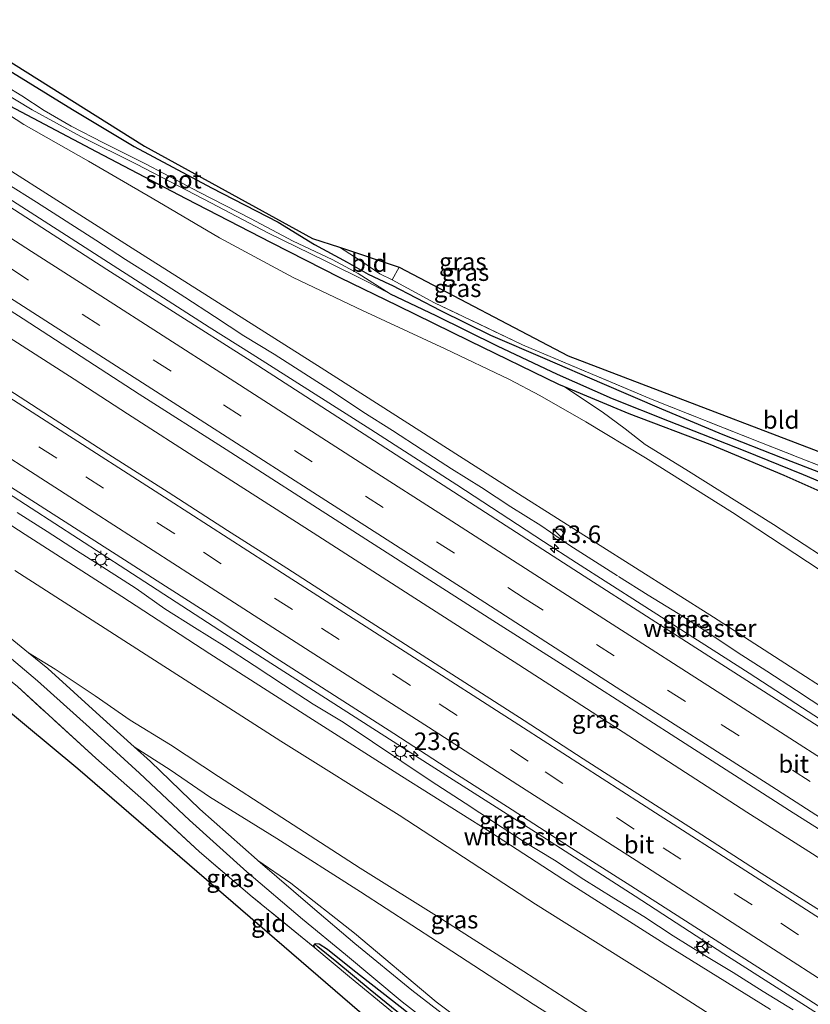
# Model space of a CAD drawing. Units: metres. Extents: x 196169 to 200010, y 314474 to 318753.
# Drawn here: x 197677 to 197789, y 317160 to 317300 of the extents above; entities that cross this region are included whole.
import ezdxf
from ezdxf.enums import TextEntityAlignment as Align

# ---------------------------------------------------------------- set-up
doc = ezdxf.new("R2010")
doc.units = ezdxf.units.M
doc.linetypes.add('IE-TERREINAFSCHEIDING', pattern=[10, 8, -2])
doc.linetypes.add('VW-3-9_STREEP', pattern=[12, 3, -9])
doc.layers.get('0').update_dxf_attribs({"lineweight": 25})
for name, color, linetype, lineweight in [('B-ME-AM-KILOMETR-S-B1', 7, 'Continuous', 18), ('B-ME-BV-GELEIDECONSTRUCTIE-GELEIDERAIL-L-B1', 213, 'BV-GELEIDERAIL', 18), ('B-ME-GR-BOMENSTRUIKEN-GV-B6', 93, 'Continuous', 18), ('B-ME-GW-KRUINLIJN-L-B1', 93, 'Continuous', 18), ('B-ME-GW-TEENLIJN-L-B1', 93, 'Continuous', 18), ('B-ME-IE-GRASLAND-GV-B6', 93, 'Continuous', 18), ('B-ME-IE-GRONDWERKLIJN-GROND_INGERICHT-GV-B6', 253, 'Continuous', 18), ('B-ME-IE-HULPGEOMETRIE-L-B1', 53, 'Continuous', 18), ('B-ME-IE-INRICHTINGSELEMENT-S-B1', 253, 'Continuous', 18), ('B-ME-IE-MEUBILAIR_WEGMEUBILAIR-LICHTMAST-S-B1', 8, 'Continuous', 18), ('B-ME-IE-TERREINAFSCHEIDING-RASTERHEKWERK-L-B1', 8, 'IE-TERREINAFSCHEIDING', 18), ('B-ME-OG-WATER-GV-B6', 153, 'Continuous', 18), ('B-ME-VH-VERH_SOORT-BITUMEN-GV-B6', 8, 'IE-TERREINAFSCHEIDING-NATUURLIJK-HOUTWAL', 18), ('B-ME-VH-VERH_SOORT-ONVERHARD-GV-B6', 8, 'Continuous', 18), ('B-ME-VW-MARKERING-39STREEP-015-L-B1', 255, 'VW-3-9_STREEP', 18), ('B-ME-VW-MARKERING-STREEP-015-L-B1', 7, 'Continuous', 18), ('B-ME-VW-MEUBILAIR_WEGMEUBILAIR-RONA-S-B1', 8, 'Continuous', 18)]:
    doc.layers.add(name, color=color, linetype=linetype, lineweight=lineweight)
for name, color, linetype in [('B-ME-GW-INSTEEKWATERGANG-L-B1', 10, 'Continuous'), ('B-ME-GW-WATERGANG-GREPPEL-L-B1', 10, 'Continuous'), ('B-ME-KG-KADASTRAAL-OPNAMEDTMGRENS-L-B1', 10, 'Continuous')]:
    doc.layers.add(name, color=color, linetype=linetype)
doc.styles.add('NLCS-ISO', font='NLCS-ISO.TTF')
doc.linetypes.add('BV-GELEIDERAIL', pattern='A,10,-3,[108,NLCS.SHX,S=1,R=0,X=0,Y=0],-3', length=16)
doc.linetypes.add('IE-TERREINAFSCHEIDING-NATUURLIJK-HOUTWAL', pattern='A,7,-1.5,[67,NLCS.SHX,S=0.75,R=45,X=0,Y=0],-1.5,7,-1.5,[70,NLCS.SHX,S=0.75,R=0,X=0,Y=0],-1.5', length=20)

# ---------------------------------------------------------------- blocks, each defined once
blk = doc.blocks.new('kast')
blk.add_line((-0.75, -0.75), (0.75, 0.75))
blk.add_lwpolyline([(-0.75, 0.75), (0.75, 0.75), (0.75, -0.75), (-0.75, -0.75)], close=True)
blk = doc.blocks.new('wegwijzer')
for q in [(-0.53, -0.53), (0, 0.75), (0.53, -0.53)]:
    blk.add_line((0, 0), q)
blk.add_circle((0, 0), 0.75)
blk = doc.blocks.new('dtb')
blk.add_circle((0, 0), 0.75)
blk = doc.blocks.new('hecto')
for p, q in [((0, 0.625), (-0.625, 0)), ((0, -0.625), (0, 0.625)), ((-0.625, 0), (0.625, 0)), ((0.625, 0), (0, -0.625))]:
    blk.add_line(p, q)
blk = doc.blocks.new('lantaarnpaal')
for p, q in [((-0.75, 0), (-1.25, 0)), ((-0.88, 0.88), (-0.53, 0.53)), ((0, 0.75), (0, 1.25)), ((0.53, 0.53), (0.88, 0.88)), ((0.75, 0), (1.25, 0)), ((-0.53, -0.53), (-0.88, -0.88)), ((0, -0.75), (0, -1.25)), ((0.53, -0.53), (0.88, -0.88))]:
    blk.add_line(p, q)
blk.add_circle((0, 0), 0.75)

msp = doc.modelspace()

# ---------------------------------------------------------------- linework, layer by layer
at = {"layer": 'B-ME-BV-GELEIDECONSTRUCTIE-GELEIDERAIL-L-B1'}
for points in [[(197667.3925, 317279.4473, 173.0815), (197684.1042, 317268.7185, 173.0564), (197699.1761, 317259.0478, 173.0118), (197703.6756, 317256.1678, 172.9809), (197709.7619, 317252.294, 172.9835), (197726.6045, 317241.6413, 172.8076), (197738.8373, 317233.7593, 172.7453), (197751.1364, 317225.7405, 172.7296), (197755.8093, 317222.7035, 172.7525), (197764.9802, 317216.8262, 172.7124), (197780.2858, 317207.0266, 172.6648), (197787.8813, 317202.1139, 172.6726), (197798.4555, 317195.2438, 172.6138), (197812.3904, 317186.2532, 172.6023), (197824.5599, 317178.4671, 172.4974), (197830.8106, 317174.4651, 172.4779), (197833.8687, 317172.4893, 172.4872), (197838.4622, 317169.546, 172.4528), (197848.9837, 317162.8018, 172.4558), (197852.0497, 317160.8583, 172.4571), (197865.8414, 317152.1342, 172.4175), (197873.6041, 317147.2557, 172.4144), (197876.6221, 317145.3643, 172.4233), (197886.406, 317139.368, 172.372)], [(197642.9341, 317275.3743, 173.2199), (197647.742, 317272.3257, 173.1831), (197653.9681, 317268.3692, 173.1579), (197666.0987, 317260.5773, 173.0734), (197675.2986, 317254.6623, 173.0242), (197684.4931, 317248.7472, 173.0345), (197692.0629, 317243.8651, 172.9817), (197702.7989, 317236.9574, 172.8815), (197718.4195, 317226.9328, 172.8073), (197732.2006, 317218.1105, 172.7423), (197747.6066, 317208.1943, 172.7493), (197763.2471, 317198.1517, 172.7261), (197779.9863, 317187.3088, 172.6236), (197789.288, 317181.3865, 172.5606), (197804.7146, 317171.5084, 172.5076), (197820.0774, 317161.6398, 172.4761), (197832.2864, 317153.7157, 172.4283)], [(197633.462, 317259.293, 173.091), (197645.595, 317251.53, 173.005), (197658.226, 317243.439, 172.948), (197675.053, 317232.638, 172.83), (197691.843, 317221.771, 172.741), (197705.18, 317213.085, 172.668), (197722.011, 317202.282, 172.587), (197734.664, 317194.224, 172.554), (197751.523, 317183.466, 172.508), (197764.146, 317175.361, 172.469), (197776.734, 317167.204, 172.377), (197792.621, 317157.045, 172.327), (197805.194, 317148.863, 172.285), (197813.614, 317143.468, 172.282), (197818.119, 317140.569, 172.295), (197826.255, 317135.391, 172.296), (197831.775, 317131.927, 172.316), (197845.271, 317123.363, 172.406), (197853.723, 317118.019, 172.424), (197855.336, 317116.991, 172.424)]]:
    msp.add_polyline3d(points, dxfattribs=at)
at = {"layer": 'B-ME-GR-BOMENSTRUIKEN-GV-B6'}
for points in [[(197892.415, 317155.365, 166.426), (197883.95, 317161.353, 166.52), (197871.664, 317169.399, 166.609), (197860.441, 317176.583, 166.678), (197848.243, 317184.512, 166.739), (197835.997, 317192.441, 166.804), (197826.097, 317198.622, 166.853), (197814.991, 317205.685, 166.93), (197803.178, 317213.048, 166.979), (197790.39, 317221.645, 167.004), (197777.92, 317229.819, 167.085), (197765.607, 317237.622, 167.374), (197757.147, 317242.714, 167.479), (197750.597, 317246.467, 167.74), (197746.298, 317248.697, 167.866), (197737.164, 317253.09, 168.354), (197725.43, 317258.501, 168.809), (197715.607, 317263.192, 169.033), (197705.153, 317268.838, 169.618), (197695.573, 317274.472, 170.004), (197686.567, 317279.722, 170.065), (197677.35, 317284.922, 170.187), (197669.864, 317289.774, 170.358)], [(197669.864, 317289.774, 170.358), (197677.35, 317284.922, 170.187), (197686.567, 317279.722, 170.065), (197695.573, 317274.472, 170.004), (197705.153, 317268.838, 169.618), (197715.607, 317263.192, 169.033), (197725.43, 317258.501, 168.809), (197737.164, 317253.09, 168.354), (197746.298, 317248.697, 167.866), (197750.597, 317246.467, 167.74), (197757.147, 317242.714, 167.479), (197765.607, 317237.622, 167.374), (197777.92, 317229.819, 167.085), (197790.39, 317221.645, 167.004), (197803.178, 317213.048, 166.979), (197814.991, 317205.685, 166.93), (197826.097, 317198.622, 166.853), (197835.997, 317192.441, 166.804), (197848.243, 317184.512, 166.739), (197860.441, 317176.583, 166.678), (197871.664, 317169.399, 166.609), (197883.95, 317161.353, 166.52), (197892.415, 317155.365, 166.426), (197896.882, 317151.947, 166.304)], [(197675.444, 317287.521, 170.248), (197687.681, 317281.06, 169.947), (197700.424, 317274.386, 169.529), (197712.541, 317268.119, 169.163), (197722.244, 317263.161, 168.789), (197730.459, 317259.19, 168.528), (197740.689, 317254.155, 168.191), (197753.29, 317248.01, 167.618), (197754.083, 317247.678, 167.583)], [(197877.85, 317149.147, 171.423), (197852.773, 317165.201, 171.395), (197827.748, 317181.075, 171.456), (197802.839, 317197.194, 171.545), (197775.226, 317214.973, 171.578), (197747.587, 317232.493, 171.7), (197719.554, 317250.396, 171.903), (197692.744, 317267.372, 172.046), (197663.865, 317285.731, 172.102)], [(197754.083, 317247.678, 167.583), (197759.457, 317244.114, 167.553), (197762.694, 317241.722, 167.532), (197765.563, 317239.505, 167.483), (197771.306, 317235.94, 167.292), (197783.749, 317228.129, 167.199), (197794.79, 317220.956, 167.052), (197807.305, 317213.173, 166.861), (197823.078, 317203.541, 166.817), (197834.878, 317195.062, 166.804), (197846.54, 317187.631, 166.674), (197857.493, 317180.914, 166.642), (197868.689, 317174.184, 166.658), (197878.958, 317167.555, 166.556), (197886.662, 317162.584, 166.418), (197892.053, 317159.262, 166.321)], [(197794.79, 317220.956, 167.052), (197783.749, 317228.129, 167.199), (197771.306, 317235.94, 167.292), (197765.563, 317239.505, 167.483), (197762.694, 317241.722, 167.532), (197759.457, 317244.114, 167.553), (197754.083, 317247.678, 167.583), (197763.265, 317243.832, 167.178), (197774.797, 317239.472, 166.601), (197785.285, 317235.108, 166.032), (197792.503, 317231.87, 165.589)], [(197667.256, 317233.394, 171.915), (197677.577, 317226.712, 171.92), (197691.259, 317217.933, 171.789), (197703.774, 317209.776, 171.712), (197718.353, 317200.466, 171.798), (197730.949, 317192.398, 171.781), (197743.599, 317184.456, 171.761), (197753.842, 317177.78, 171.655), (197768.386, 317168.545, 171.598), (197783.349, 317159.268, 171.615)], [(197783.42, 317153.047, 169.671), (197767.022, 317163.533, 169.793), (197749.971, 317174.237, 169.878), (197730.624, 317186.859, 169.846), (197713.854, 317197.383, 169.87), (197694.738, 317209.627, 170.078), (197676.08, 317221.605, 170.106)]]:
    msp.add_polyline3d(points, dxfattribs=at)
at = {"layer": 'B-ME-GW-INSTEEKWATERGANG-L-B1'}
for points in [[(197674.521, 317293.06, 170.659), (197684.278, 317287.062, 170.423), (197693.024, 317281.8, 169.915), (197704.024, 317275.912, 169.557), (197713.475, 317271.044, 169.317), (197718.635, 317267.882, 168.898), (197723.235, 317265.381, 168.577), (197726.255, 317263.693, 168.402), (197729.282, 317262.272, 168.502), (197729.598, 317262.124, 168.512), (197736.489, 317258.508, 168.256), (197743.589, 317255.015, 167.951), (197751.298, 317251.691, 167.67), (197759.407, 317248.193, 167.211), (197767.883, 317244.565, 166.845), (197776.556, 317240.912, 166.361), (197784.757, 317237.675, 165.833), (197793.696, 317234.239, 165.3)], [(197792.503, 317231.87, 165.589), (197785.285, 317235.108, 166.032), (197774.797, 317239.472, 166.601), (197763.265, 317243.832, 167.178), (197754.083, 317247.678, 167.583), (197753.29, 317248.01, 167.618), (197740.689, 317254.155, 168.191), (197730.459, 317259.19, 168.528), (197722.244, 317263.161, 168.789), (197712.541, 317268.119, 169.163), (197700.424, 317274.386, 169.529), (197687.681, 317281.06, 169.947), (197675.444, 317287.521, 170.248)], [(197718.652, 317168.057, 164.995), (197718.545, 317168.392, 164.983), (197718.664, 317168.582, 164.983), (197718.716, 317168.664, 164.983), (197719.261, 317168.601, 164.983), (197720.457, 317167.845, 164.893), (197724.072, 317164.981, 164.678), (197730.765, 317159.697, 164.369), (197737.916, 317154.057, 164.1), (197743.276, 317149.833, 163.946), (197747.584, 317146.125, 163.93), (197749.989, 317143.802, 163.82), (197750.264, 317143.537, 163.808), (197753.054, 317139.951, 163.552), (197758.287, 317133.106, 163.015), (197763.37, 317126.805, 162.645), (197768.229, 317120.976, 162.315), (197770.904, 317117.018, 161.998), (197771.872, 317115.332, 161.791), (197772.207, 317114.301, 161.6)]]:
    msp.add_polyline3d(points, dxfattribs=at)
at = {"layer": 'B-ME-GW-KRUINLIJN-L-B1'}
msp.add_line((197693.049, 317196.554, 166.78), (197698.137, 317193.325, 166.939), dxfattribs=at)
for points in [[(197754.083, 317247.678, 167.583), (197759.457, 317244.114, 167.553), (197762.694, 317241.722, 167.532), (197765.563, 317239.505, 167.483)], [(197892.053, 317159.262, 166.321), (197886.662, 317162.584, 166.418), (197878.958, 317167.555, 166.556), (197868.689, 317174.184, 166.658), (197857.493, 317180.914, 166.642), (197846.54, 317187.631, 166.674), (197834.878, 317195.062, 166.804), (197823.078, 317203.541, 166.817), (197807.305, 317213.173, 166.861), (197794.79, 317220.956, 167.052), (197783.749, 317228.129, 167.199), (197771.306, 317235.94, 167.292), (197765.563, 317239.505, 167.483)], [(197838.914, 317105.473, 166.638), (197835.828, 317105.815, 166.394), (197830.561, 317108.64, 166.178), (197824.604, 317112.075, 166.251), (197812.401, 317119.966, 166.341), (197801.411, 317127.038, 166.438), (197790.4, 317134.136, 166.56), (197779.447, 317141.115, 166.695), (197764.144, 317150.898, 166.691), (197749.675, 317160.047, 166.646), (197736.09, 317168.894, 166.735), (197725.132, 317175.984, 166.78), (197713.285, 317183.557, 166.886), (197703.717, 317189.48, 166.894), (197698.137, 317193.325, 166.939)]]:
    msp.add_polyline3d(points, dxfattribs=at)
at = {"layer": 'B-ME-GW-TEENLIJN-L-B1'}
for points in [[(197665.689, 317292.675, 170.391), (197669.864, 317289.774, 170.358), (197677.35, 317284.922, 170.187), (197686.567, 317279.722, 170.065), (197695.573, 317274.472, 170.004), (197705.153, 317268.838, 169.618), (197715.607, 317263.192, 169.033), (197725.43, 317258.501, 168.809), (197737.164, 317253.09, 168.354), (197746.298, 317248.697, 167.866), (197750.597, 317246.467, 167.74)], [(197898.714, 317150.75, 166.142), (197896.882, 317151.947, 166.304), (197892.415, 317155.365, 166.426), (197883.95, 317161.353, 166.52), (197871.664, 317169.399, 166.609), (197860.441, 317176.583, 166.678), (197848.243, 317184.512, 166.739), (197835.997, 317192.441, 166.804), (197826.097, 317198.622, 166.853), (197814.991, 317205.685, 166.93), (197803.178, 317213.048, 166.979), (197790.39, 317221.645, 167.004), (197777.92, 317229.819, 167.085), (197765.607, 317237.622, 167.374), (197757.147, 317242.714, 167.479), (197750.597, 317246.467, 167.74)], [(197678.05, 317209.904, 167.373), (197681.801, 317207.583, 167.374), (197687.511, 317203.803, 167.268), (197692.47, 317200.338, 167.146), (197698.19, 317196.872, 167.199), (197704.986, 317192.354, 167.174), (197713.181, 317187.056, 167.174), (197725.107, 317179.372, 167.138), (197736.715, 317172.126, 167.008), (197748.328, 317164.678, 167.032), (197761.531, 317156.154, 167), (197770.479, 317150.785, 166.975), (197782.659, 317143.375, 167.02), (197789.816, 317138.501, 166.902), (197798.003, 317132.906, 166.784), (197808.228, 317126.165, 166.727), (197818.689, 317119.025, 166.585), (197825.701, 317114.533, 166.565), (197830.388, 317111.515, 166.613), (197833.49, 317109.498, 166.65), (197836.216, 317107.656, 166.658), (197838.914, 317105.473, 166.638)], [(197710.567, 317180.456, 165.84), (197715.277, 317177.231, 165.67), (197724.304, 317170.104, 165.117), (197735.901, 317160.385, 164.515), (197749.452, 317150.19, 164.129), (197754.417, 317146.517, 163.999), (197759.532, 317142.079, 163.787), (197765.949, 317136.315, 163.267), (197774.513, 317129.498, 162.868), (197779.396, 317125.676, 162.616), (197783.677, 317122.03, 162.34), (197788.229, 317118.407, 162.161), (197792.208, 317115.851, 162.051), (197796.993, 317113.21, 161.941), (197803.678, 317108.332, 161.75), (197809.615, 317104.417, 161.567), (197820.632, 317097.709, 161.4)]]:
    msp.add_polyline3d(points, dxfattribs=at)
at = {"layer": 'B-ME-GW-WATERGANG-GREPPEL-L-B1'}
for points in [[(197729.382, 317260.873, 168.199), (197735.848, 317257.782, 167.923), (197744.536, 317253.508, 167.557), (197753.043, 317249.48, 167.178), (197760.872, 317246.001, 166.821), (197768.952, 317242.809, 166.402), (197779.47, 317238.669, 165.82), (197787.974, 317235.233, 165.398), (197794.815, 317232.349, 164.69), (197801.74, 317229.872, 163.783), (197809.499, 317227.924, 163.129), (197814.444, 317226.615, 162.734), (197817.561, 317225.789, 162.421), (197819.169, 317225.452, 162.214), (197820.268, 317225.266, 161.962)], [(197747.046, 317144.614, 163.539), (197745.502, 317146.238, 163.645), (197743.003, 317148.573, 163.804), (197738.591, 317152.39, 163.889), (197732.585, 317157.142, 164.023), (197726.54, 317162.059, 164.357), (197721.806, 317166.014, 164.666), (197719.112, 317168.198, 164.804)]]:
    msp.add_polyline3d(points, dxfattribs=at)
at = {"layer": 'B-ME-IE-GRASLAND-GV-B6'}
for points in [[(197665.9, 317299.795, 170.826), (197694.517, 317281.859, 169.817), (197718.339, 317268.716, 168.805), (197722.189, 317267.518, 168.785), (197725.783, 317265.183, 168.496), (197727.9, 317263.725, 168.345), (197729.659, 317262.854, 168.492), (197735.656, 317259.614, 168.313), (197748.158, 317253.639, 167.813), (197766.534, 317245.882, 166.926), (197781.81, 317239.83, 166.06), (197795.967, 317234.259, 165.19)], [(197793.696, 317234.239, 165.3), (197784.757, 317237.675, 165.833), (197776.556, 317240.912, 166.361), (197767.883, 317244.565, 166.845), (197759.407, 317248.193, 167.211), (197751.298, 317251.691, 167.67), (197743.589, 317255.015, 167.951), (197736.489, 317258.508, 168.256), (197729.598, 317262.124, 168.512), (197729.282, 317262.272, 168.502), (197726.255, 317263.693, 168.402), (197723.235, 317265.381, 168.577), (197718.635, 317267.882, 168.898), (197713.475, 317271.044, 169.317), (197704.024, 317275.912, 169.557), (197693.024, 317281.8, 169.915), (197684.278, 317287.062, 170.423), (197674.521, 317293.06, 170.659)], [(197674.521, 317293.06, 170.659), (197684.278, 317287.062, 170.423), (197693.024, 317281.8, 169.915), (197704.024, 317275.912, 169.557), (197713.475, 317271.044, 169.317), (197718.635, 317267.882, 168.898), (197723.235, 317265.381, 168.577), (197726.255, 317263.693, 168.402), (197729.282, 317262.272, 168.502), (197729.598, 317262.124, 168.512), (197736.489, 317258.508, 168.256), (197743.589, 317255.015, 167.951), (197751.298, 317251.691, 167.67), (197759.407, 317248.193, 167.211), (197767.883, 317244.565, 166.845), (197776.556, 317240.912, 166.361), (197784.757, 317237.675, 165.833), (197793.696, 317234.239, 165.3)], [(197794.815, 317232.349, 164.69), (197787.974, 317235.233, 165.398), (197779.47, 317238.669, 165.82), (197768.952, 317242.809, 166.402), (197760.872, 317246.001, 166.821), (197753.043, 317249.48, 167.178), (197744.536, 317253.508, 167.557), (197735.848, 317257.782, 167.923), (197729.382, 317260.873, 168.199), (197724.808, 317263.789, 168.378), (197721.12, 317265.754, 168.471), (197715.607, 317268.37, 168.707), (197709.544, 317271.575, 168.898), (197702.248, 317275.297, 169.146), (197694.744, 317279.29, 169.386), (197688.698, 317282.319, 169.586), (197684.09, 317284.666, 169.764), (197680.241, 317286.912, 169.874), (197677.105, 317288.966, 169.882), (197674.787, 317290.406, 169.834)], [(197674.266, 317289.601, 169.834), (197678.565, 317287, 169.809), (197685.481, 317283.207, 169.691), (197693.352, 317279.271, 169.358), (197703.99, 317273.768, 169.081), (197712.012, 317269.558, 168.679), (197720.118, 317265.544, 168.374), (197726.138, 317262.566, 168.26), (197729.382, 317260.873, 168.199), (197735.848, 317257.782, 167.923), (197744.536, 317253.508, 167.557), (197753.043, 317249.48, 167.178), (197760.872, 317246.001, 166.821), (197768.952, 317242.809, 166.402), (197779.47, 317238.669, 165.82), (197787.974, 317235.233, 165.398), (197794.815, 317232.349, 164.69), (197801.74, 317229.872, 163.783), (197809.499, 317227.924, 163.129), (197814.444, 317226.615, 162.734), (197817.561, 317225.789, 162.421), (197819.169, 317225.452, 162.214), (197820.268, 317225.266, 161.962), (197821.98, 317224.792, 162.446)], [(197821.98, 317224.792, 162.446), (197821.649, 317224.348, 162.446), (197820.837, 317224.143, 162.446), (197819.056, 317224.324, 162.645), (197815.139, 317225.192, 163.035), (197814.48, 317225.382, 163.125), (197810.095, 317226.647, 163.722), (197805.024, 317227.863, 164.267), (197800.335, 317229.337, 164.812), (197796.662, 317230.487, 165.223), (197792.503, 317231.87, 165.589), (197785.285, 317235.108, 166.032), (197774.797, 317239.472, 166.601), (197763.265, 317243.832, 167.178), (197754.083, 317247.678, 167.583), (197753.29, 317248.01, 167.618), (197740.689, 317254.155, 168.191), (197730.459, 317259.19, 168.528), (197722.244, 317263.161, 168.789), (197712.541, 317268.119, 169.163), (197700.424, 317274.386, 169.529), (197687.681, 317281.06, 169.947), (197675.444, 317287.521, 170.248)], [(197663.865, 317285.731, 172.102), (197692.744, 317267.372, 172.046), (197719.554, 317250.396, 171.903), (197747.587, 317232.493, 171.7), (197775.226, 317214.973, 171.578), (197802.839, 317197.194, 171.545), (197827.748, 317181.075, 171.456), (197852.773, 317165.201, 171.395), (197877.85, 317149.147, 171.423), (197888.508, 317142.761, 171.631), (197890.436, 317141.571, 171.643), (197891.402, 317140.908, 171.598), (197891.85, 317140.478, 171.582), (197891.973, 317139.657, 171.574), (197891.586, 317138.571, 171.582), (197891.13, 317137.034, 171.423), (197889.675, 317137.905, 171.667)], [(197889.675, 317137.905, 171.667), (197887.231, 317139.358, 171.704), (197886.823, 317138.675, 171.704), (197884.5094, 317140.3573, 171.6178), (197879.9272, 317142.6195, 171.6453), (197875.6036, 317145.1274, 171.6501), (197867.0631, 317150.3266, 171.691), (197858.5812, 317155.6227, 171.7134), (197850.157, 317161.0102, 171.6958), (197841.7424, 317166.418, 171.691), (197837.3379, 317169.2071, 171.7109), (197822.302, 317178.836, 171.838), (197807.773, 317188.11, 171.915), (197790.752, 317199.072, 171.948), (197774.602, 317209.463, 172.046), (197756.889, 317220.783, 172.078), (197732.472, 317236.578, 172.176), (197709.102, 317251.655, 172.298), (197689.133, 317264.332, 172.391), (197668.395, 317277.729, 172.424)], [(197664.469, 317265.536, 172.643), (197677.274, 317257.312, 172.599), (197693.716, 317246.66, 172.533), (197706.073, 317238.768, 172.497), (197722.887, 317227.981, 172.444), (197743.423, 317214.856, 172.359), (197754.574, 317207.734, 172.261), (197769.918, 317197.901, 172.22), (197786.021, 317187.535, 172.212), (197799.263, 317179.162, 172.168), (197815.779, 317168.581, 172.066), (197830.604, 317158.9928, 171.9912), (197833.4565, 317157.1881, 171.9499), (197841.8688, 317151.7828, 171.9189), (197850.2842, 317146.3799, 171.9266), (197858.7126, 317140.9993, 171.9003), (197867.135, 317135.6077, 171.899), (197875.5061, 317130.1591, 171.9336), (197877.2395, 317128.7926, 171.96), (197877.3149, 317128.6764, 171.9657), (197877.3182, 317128.6424, 171.9674)], [(197815.7123, 317157.1244, 172.0073), (197807.262, 317162.4725, 172.0256), (197798.8478, 317167.8769, 172.0479), (197790.4341, 317173.281, 172.068), (197782.0075, 317178.666, 172.0825), (197773.6138, 317184.1015, 172.0982), (197765.1714, 317189.4609, 172.1072), (197756.7617, 317194.872, 172.1547), (197748.3616, 317200.2981, 172.1858), (197739.9433, 317205.6957, 172.2141), (197731.5451, 317211.1248, 172.2378), (197723.1229, 317216.5163, 172.2807), (197714.7178, 317221.9345, 172.3273), (197706.2776, 317227.2974, 172.375), (197697.8712, 317232.7091, 172.4167), (197689.4377, 317238.0844, 172.4614), (197681.0336, 317243.5054, 172.4953), (197672.6384, 317248.9314, 172.5078)], [(197783.349, 317159.268, 171.615), (197768.386, 317168.545, 171.598), (197753.842, 317177.78, 171.655), (197743.599, 317184.456, 171.761), (197730.949, 317192.398, 171.781), (197718.353, 317200.466, 171.798), (197703.774, 317209.776, 171.712), (197691.259, 317217.933, 171.789), (197677.577, 317226.712, 171.92), (197667.256, 317233.394, 171.915)], [(197675.4996, 317233.4908, 172.2432), (197683.909, 317228.0793, 172.2049), (197692.3338, 317222.6918, 172.171), (197696.2723, 317220.1367, 172.1433), (197704.6866, 317214.7727, 172.1127), (197713.0312, 317209.262, 172.0354), (197721.4545, 317203.8715, 172.005), (197729.8603, 317198.4555, 171.9621), (197738.2613, 317193.0305, 171.9353), (197746.6701, 317187.6188, 171.8996), (197755.0804, 317182.2087, 171.8495), (197763.5158, 317176.8378, 171.846), (197771.9426, 317171.4533, 171.8299), (197780.3505, 317166.0403, 171.812), (197788.77, 317160.6448, 171.7959), (197797.1929, 317155.2538, 171.7852)], [(197676.08, 317221.605, 170.106), (197694.738, 317209.627, 170.078), (197713.854, 317197.383, 169.87), (197730.624, 317186.859, 169.846), (197749.971, 317174.237, 169.878), (197767.022, 317163.533, 169.793), (197783.42, 317153.047, 169.671)], [(197761.531, 317156.154, 167), (197748.328, 317164.678, 167.032), (197736.715, 317172.126, 167.008), (197725.107, 317179.372, 167.138), (197713.181, 317187.056, 167.174), (197704.986, 317192.354, 167.174), (197698.19, 317196.872, 167.199), (197692.47, 317200.338, 167.146), (197687.511, 317203.803, 167.268), (197681.801, 317207.583, 167.374), (197678.05, 317209.904, 167.373), (197672.257, 317214.624, 167.577)], [(197670.931, 317212.991, 167.557), (197679.287, 317205.942, 167.13), (197686.688, 317199.334, 166.8), (197693.805, 317192.849, 166.597), (197700.871, 317186.172, 166.17), (197709.004, 317178.853, 165.792), (197716.911, 317172.106, 165.251), (197723.012, 317167.118, 164.812), (197731.074, 317160.402, 164.442), (197739.626, 317153.757, 164.157)], [(197678.05, 317209.904, 167.373), (197681.801, 317207.583, 167.374), (197687.511, 317203.803, 167.268), (197692.47, 317200.338, 167.146), (197698.19, 317196.872, 167.199), (197704.986, 317192.354, 167.174), (197713.181, 317187.056, 167.174), (197725.107, 317179.372, 167.138), (197736.715, 317172.126, 167.008), (197748.328, 317164.678, 167.032), (197761.531, 317156.154, 167)], [(197764.144, 317150.898, 166.691), (197749.675, 317160.047, 166.646), (197736.09, 317168.894, 166.735), (197725.132, 317175.984, 166.78), (197713.285, 317183.557, 166.886), (197703.717, 317189.48, 166.894), (197698.137, 317193.325, 166.939), (197693.049, 317196.554, 166.78), (197688.175, 317200.969, 166.894), (197680.788, 317207.674, 167.276), (197678.05, 317209.904, 167.373)], [(197718.664, 317168.582, 164.983), (197718.545, 317168.392, 164.983), (197718.652, 317168.057, 164.995), (197709.773, 317175.286, 165.276), (197702.29, 317181.653, 165.833), (197694.767, 317188.621, 166.207), (197687.593, 317194.951, 166.621), (197676.487, 317205.129, 167.048)], [(197749.452, 317150.19, 164.129), (197735.901, 317160.385, 164.515), (197724.304, 317170.104, 165.117), (197715.277, 317177.231, 165.67), (197710.567, 317180.456, 165.84), (197710.48, 317180.531, 165.845), (197702.337, 317187.729, 166.272), (197695.332, 317194.486, 166.727), (197693.049, 317196.554, 166.78), (197698.137, 317193.325, 166.939), (197703.717, 317189.48, 166.894), (197713.285, 317183.557, 166.886), (197725.132, 317175.984, 166.78), (197736.09, 317168.894, 166.735), (197749.675, 317160.047, 166.646), (197764.144, 317150.898, 166.691)], [(197710.567, 317180.456, 165.84), (197715.277, 317177.231, 165.67), (197724.304, 317170.104, 165.117), (197735.901, 317160.385, 164.515), (197749.452, 317150.19, 164.129)], [(197740.935, 317155.436, 164.267), (197732.416, 317162.045, 164.544), (197724.328, 317168.67, 164.942), (197718.316, 317173.773, 165.414), (197710.567, 317180.456, 165.84)], [(197718.664, 317168.582, 164.983), (197719.112, 317168.198, 164.804), (197721.806, 317166.014, 164.666), (197726.54, 317162.059, 164.357), (197732.585, 317157.142, 164.023), (197738.591, 317152.39, 163.889), (197743.003, 317148.573, 163.804), (197745.502, 317146.238, 163.645), (197747.046, 317144.614, 163.539), (197747.891, 317143.31, 163.344), (197747.767, 317141.669, 163.792), (197744.668, 317145.443, 163.901), (197740.154, 317149.903, 164.035), (197736.362, 317153.116, 164.137), (197729.701, 317158.906, 164.349), (197723.597, 317163.91, 164.702), (197718.652, 317168.057, 164.995), (197718.545, 317168.392, 164.983), (197718.664, 317168.582, 164.983)], [(197718.664, 317168.582, 164.983), (197718.716, 317168.664, 164.983), (197719.261, 317168.601, 164.983), (197720.457, 317167.845, 164.893), (197724.072, 317164.981, 164.678), (197730.765, 317159.697, 164.369), (197737.916, 317154.057, 164.1), (197743.276, 317149.833, 163.946), (197747.584, 317146.125, 163.93), (197749.989, 317143.802, 163.82), (197748.345, 317143.274, 163.387), (197748.252, 317143.385, 163.397), (197747.046, 317144.614, 163.539), (197745.502, 317146.238, 163.645), (197743.003, 317148.573, 163.804), (197738.591, 317152.39, 163.889), (197732.585, 317157.142, 164.023), (197726.54, 317162.059, 164.357), (197721.806, 317166.014, 164.666), (197719.112, 317168.198, 164.804), (197718.664, 317168.582, 164.983)], [(197730.765, 317159.697, 164.369), (197724.072, 317164.981, 164.678), (197720.457, 317167.845, 164.893), (197719.261, 317168.601, 164.983), (197718.716, 317168.664, 164.983), (197718.664, 317168.582, 164.983)]]:
    msp.add_polyline3d(points, dxfattribs=at)
at = {"layer": 'B-ME-IE-GRONDWERKLIJN-GROND_INGERICHT-GV-B6'}
for points in [[(197722.189, 317267.518, 168.785), (197730.659, 317264.682, 168.492), (197729.659, 317262.854, 168.492), (197727.9, 317263.725, 168.345), (197725.783, 317265.183, 168.496), (197722.189, 317267.518, 168.785)], [(197730.659, 317264.682, 168.492), (197754.633, 317252.074, 167.357), (197802.432, 317233.828, 164.422), (197820.211, 317231.329, 162.246), (197820.768, 317232.839, 162.076), (197823.153, 317239.355, 161.954), (197823.556, 317239.36, 161.937), (197821.679, 317233.04, 161.909), (197820.317, 317227.122, 162.442), (197814.966, 317228.416, 162.82), (197806.282, 317230.817, 164.048), (197795.967, 317234.259, 165.19), (197781.81, 317239.83, 166.06), (197766.534, 317245.882, 166.926), (197748.158, 317253.639, 167.813), (197735.656, 317259.614, 168.313), (197729.659, 317262.854, 168.492), (197730.659, 317264.682, 168.492)], [(197757.141, 317124.514, 163.06), (197744.625, 317142.085, 163.698), (197685.042, 317193.505, 166.471), (197644.089, 317227.543, 168.065), (197645.797, 317228.565, 168.089), (197653.059, 317223.435, 167.951), (197660.539, 317217.944, 167.731), (197668.463, 317211.523, 167.443), (197676.487, 317205.129, 167.048), (197687.593, 317194.951, 166.621), (197694.767, 317188.621, 166.207), (197702.29, 317181.653, 165.833), (197709.773, 317175.286, 165.276), (197718.652, 317168.057, 164.995), (197723.597, 317163.91, 164.702), (197729.701, 317158.906, 164.349), (197736.362, 317153.116, 164.137), (197740.154, 317149.903, 164.035), (197744.668, 317145.443, 163.901), (197747.767, 317141.669, 163.792), (197749.549, 317139.499, 163.73), (197754.857, 317131.258, 163.43), (197758.703, 317125.972, 163.069), (197757.141, 317124.514, 163.06)]]:
    msp.add_polyline3d(points, dxfattribs=at)
at = {"layer": 'B-ME-IE-HULPGEOMETRIE-L-B1'}
msp.add_line((197719.112, 317168.198, 164.804), (197718.664, 317168.582, 164.983), dxfattribs=at)
at = {"layer": 'B-ME-IE-TERREINAFSCHEIDING-RASTERHEKWERK-L-B1'}
for points in [[(197674.9566, 317276.5631, 172.301), (197679.1707, 317273.8718, 172.3116), (197683.3812, 317271.1736, 172.2122), (197687.6086, 317268.5043, 172.209), (197691.7855, 317265.7515, 172.2835), (197696.0252, 317263.1019, 172.2088), (197700.2293, 317260.3933, 172.2936), (197704.4275, 317257.6765, 172.1482), (197708.6122, 317254.9366, 172.0644), (197712.8759, 317252.3254, 172.1044), (197717.0908, 317249.6342, 171.9885), (197721.2957, 317246.9286, 172.0609), (197725.4577, 317244.1516, 171.9654), (197729.6774, 317241.4699, 171.9111), (197733.8803, 317238.759, 171.9411), (197738.0641, 317236.0193, 171.964), (197742.3183, 317233.3915, 171.9272), (197746.5052, 317230.6564, 171.9671), (197750.7401, 317227.9975, 171.8865), (197754.8726, 317225.1752, 171.9324), (197761.7455, 317220.7755, 171.9566), (197765.9721, 317218.104, 172.0018), (197770.2284, 317215.4795, 171.844), (197774.4408, 317212.7856, 171.7838), (197778.6119, 317210.0272, 171.8879), (197782.8175, 317207.3228, 171.7973), (197787.0025, 317204.5859, 171.8637), (197791.1869, 317201.8488, 171.8953)], [(197823.556, 317239.36, 161.937), (197821.679, 317233.04, 161.909), (197820.317, 317227.122, 162.442), (197814.966, 317228.416, 162.82), (197806.282, 317230.817, 164.048), (197795.967, 317234.259, 165.19), (197781.81, 317239.83, 166.06), (197766.534, 317245.882, 166.926), (197748.158, 317253.639, 167.813), (197735.656, 317259.614, 168.313), (197729.659, 317262.854, 168.492), (197730.659, 317264.682, 168.492)], [(197786.5594, 317159.2585, 171.7861), (197782.2816, 317161.8524, 171.8325), (197778.0546, 317164.524, 171.7484), (197773.7575, 317167.0884, 171.7477), (197769.5326, 317169.7626, 171.7338), (197765.3396, 317172.4863, 171.8224), (197761.0835, 317175.1136, 171.8677), (197756.836, 317177.7538, 171.8759), (197752.6643, 317180.5102, 171.7957), (197748.3626, 317183.0676, 171.854), (197744.1838, 317185.813, 171.9413), (197740.0221, 317188.5849, 171.9802), (197735.1698, 317191.7199, 171.8597), (197731.016, 317194.5091, 172.0058), (197726.8461, 317197.2718, 171.95), (197722.6936, 317200.0632, 171.9557), (197718.4155, 317202.6513, 171.9646), (197714.2315, 317205.3919, 171.999), (197710.0461, 317208.1301, 171.9796), (197705.8492, 317210.8497, 171.9551), (197701.613, 317213.5056, 172.0304), (197697.3929, 317216.1878, 172.1531), (197693.2942, 317219.0654, 172.1777), (197689.0848, 317221.7649, 172.1396), (197684.8659, 317224.4491, 172.1427), (197680.6647, 317227.1618, 172.121), (197676.44, 317229.8362, 172.0855)], [(197718.652, 317168.057, 164.995), (197709.773, 317175.286, 165.276), (197702.29, 317181.653, 165.833), (197694.767, 317188.621, 166.207), (197687.593, 317194.951, 166.621), (197676.487, 317205.129, 167.048), (197668.463, 317211.523, 167.443), (197660.539, 317217.944, 167.731), (197653.059, 317223.435, 167.951), (197645.797, 317228.565, 168.089)], [(197718.652, 317168.057, 164.995), (197723.597, 317163.91, 164.702), (197729.701, 317158.906, 164.349), (197736.362, 317153.116, 164.137), (197740.154, 317149.903, 164.035), (197744.668, 317145.443, 163.901), (197747.767, 317141.669, 163.792), (197749.549, 317139.499, 163.73), (197754.857, 317131.258, 163.43), (197758.703, 317125.972, 163.069), (197759.448, 317124.948, 162.999), (197764.598, 317118.775, 162.242), (197767.755, 317114.822, 161.811), (197768.697, 317113.688, 161.693)]]:
    msp.add_polyline3d(points, dxfattribs=at)
at = {"layer": 'B-ME-KG-KADASTRAAL-OPNAMEDTMGRENS-L-B1'}
for points in [[(197665.9, 317299.795, 170.826), (197694.517, 317281.859, 169.817), (197718.339, 317268.716, 168.805), (197722.189, 317267.518, 168.785), (197730.659, 317264.682, 168.492), (197754.633, 317252.074, 167.357), (197802.432, 317233.828, 164.422), (197820.211, 317231.329, 162.246), (197820.768, 317232.839, 162.076), (197823.153, 317239.355, 161.954), (197823.556, 317239.36, 161.937), (197830.631, 317237.134, 159.473), (197832.156, 317236.488, 159.359), (197833.059, 317236.13, 158.29), (197833.761, 317235.826, 158.432), (197834.544, 317235.862, 159.376), (197835.68, 317235.301, 159.559), (197837.622, 317234.429, 159.746), (197835.715, 317228.945, 159.88), (197837.494, 317228.074, 160.681), (197850.931, 317218.695, 160.953)], [(197644.089, 317227.543, 168.065), (197685.042, 317193.505, 166.471), (197744.625, 317142.085, 163.698)]]:
    msp.add_polyline3d(points, dxfattribs=at)
at = {"layer": 'B-ME-OG-WATER-GV-B6'}
msp.add_polyline3d([(197674.787, 317290.406, 169.834), (197677.105, 317288.966, 169.882), (197680.241, 317286.912, 169.874), (197684.09, 317284.666, 169.764), (197688.698, 317282.319, 169.586), (197694.744, 317279.29, 169.386), (197702.248, 317275.297, 169.146), (197709.544, 317271.575, 168.898), (197715.607, 317268.37, 168.707), (197721.12, 317265.754, 168.471), (197724.808, 317263.789, 168.378), (197729.382, 317260.873, 168.199), (197726.138, 317262.566, 168.26), (197720.118, 317265.544, 168.374), (197712.012, 317269.558, 168.679), (197703.99, 317273.768, 169.081), (197693.352, 317279.271, 169.358), (197685.481, 317283.207, 169.691), (197678.565, 317287, 169.809), (197674.266, 317289.601, 169.834), (197674.787, 317290.406, 169.834)], dxfattribs=at)
at = {"layer": 'B-ME-VH-VERH_SOORT-BITUMEN-GV-B6'}
for points in [[(197668.395, 317277.729, 172.424), (197689.133, 317264.332, 172.391), (197709.102, 317251.655, 172.298), (197732.472, 317236.578, 172.176), (197756.889, 317220.783, 172.078), (197774.602, 317209.463, 172.046), (197790.752, 317199.072, 171.948), (197807.773, 317188.11, 171.915), (197822.302, 317178.836, 171.838), (197837.3379, 317169.2071, 171.7109), (197841.7424, 317166.418, 171.691), (197850.157, 317161.0102, 171.6958), (197858.5812, 317155.6227, 171.7134)], [(197830.604, 317158.9928, 171.9912), (197815.779, 317168.581, 172.066), (197799.263, 317179.162, 172.168), (197786.021, 317187.535, 172.212), (197769.918, 317197.901, 172.22), (197754.574, 317207.734, 172.261), (197743.423, 317214.856, 172.359), (197722.887, 317227.981, 172.444), (197706.073, 317238.768, 172.497), (197693.716, 317246.66, 172.533), (197677.274, 317257.312, 172.599), (197664.469, 317265.536, 172.643)], [(197672.6384, 317248.9314, 172.5078), (197681.0336, 317243.5054, 172.4953), (197689.4377, 317238.0844, 172.4614), (197697.8712, 317232.7091, 172.4167), (197706.2776, 317227.2974, 172.375), (197714.7178, 317221.9345, 172.3273), (197723.1229, 317216.5163, 172.2807), (197731.5451, 317211.1248, 172.2378), (197739.9433, 317205.6957, 172.2141), (197748.3616, 317200.2981, 172.1858), (197756.7617, 317194.872, 172.1547), (197765.1714, 317189.4609, 172.1072), (197773.6138, 317184.1015, 172.0982), (197782.0075, 317178.666, 172.0825), (197790.4341, 317173.281, 172.068), (197798.8478, 317167.8769, 172.0479), (197807.262, 317162.4725, 172.0256), (197815.7123, 317157.1244, 172.0073)], [(197797.1929, 317155.2538, 171.7852), (197788.77, 317160.6448, 171.7959), (197780.3505, 317166.0403, 171.812), (197771.9426, 317171.4533, 171.8299), (197763.5158, 317176.8378, 171.846), (197755.0804, 317182.2087, 171.8495), (197746.6701, 317187.6188, 171.8996), (197738.2613, 317193.0305, 171.9353), (197729.8603, 317198.4555, 171.9621), (197721.4545, 317203.8715, 172.005), (197713.0312, 317209.262, 172.0354), (197704.6866, 317214.7727, 172.1127), (197696.2723, 317220.1367, 172.1433), (197692.3338, 317222.6918, 172.171), (197683.909, 317228.0793, 172.2049), (197675.4996, 317233.4908, 172.2432)]]:
    msp.add_polyline3d(points, dxfattribs=at)
at = {"layer": 'B-ME-VH-VERH_SOORT-ONVERHARD-GV-B6'}
for points in [[(197672.257, 317214.624, 167.577), (197678.05, 317209.904, 167.373), (197680.788, 317207.674, 167.276), (197688.175, 317200.969, 166.894), (197693.049, 317196.554, 166.78), (197695.332, 317194.486, 166.727), (197702.337, 317187.729, 166.272), (197710.48, 317180.531, 165.845), (197710.567, 317180.456, 165.84), (197718.316, 317173.773, 165.414), (197724.328, 317168.67, 164.942), (197732.416, 317162.045, 164.544), (197740.935, 317155.436, 164.267)], [(197739.626, 317153.757, 164.157), (197731.074, 317160.402, 164.442), (197723.012, 317167.118, 164.812), (197716.911, 317172.106, 165.251), (197709.004, 317178.853, 165.792), (197700.871, 317186.172, 166.17), (197693.805, 317192.849, 166.597), (197686.688, 317199.334, 166.8), (197679.287, 317205.942, 167.13), (197670.931, 317212.991, 167.557)]]:
    msp.add_polyline3d(points, dxfattribs=at)
at = {"layer": 'B-ME-VW-MARKERING-39STREEP-015-L-B1'}
for points in [[(197647.842, 317282.256, 172.576), (197665.427, 317270.941, 172.574), (197685.63, 317257.981, 172.513), (197705.69, 317245.123, 172.428), (197725.844, 317232.163, 172.338), (197748.538, 317217.604, 172.269), (197776.347, 317199.74, 172.261), (197798.711, 317185.397, 172.151), (197816.261, 317174.116, 171.993), (197833.4035, 317163.2442, 171.9278)], [(197637.4942, 317266.1843, 172.6599), (197652.6783, 317256.4295, 172.5835), (197669.4236, 317245.6676, 172.4975), (197686.1699, 317234.9167, 172.4202), (197702.8605, 317224.1903, 172.3397), (197719.6114, 317213.4188, 172.2388), (197736.3348, 317202.6647, 172.17), (197751.3622, 317193.0127, 172.1168), (197768.0943, 317182.2581, 172.0595), (197784.7834, 317171.5294, 172.0309), (197801.5283, 317160.7623, 171.9871), (197818.2749, 317149.9932, 171.9375), (197832.2689, 317140.999, 171.8823), (197849.0144, 317130.2376, 171.8758), (197865.7043, 317119.5101, 171.8731), (197865.7506, 317119.4803, 171.8732)]]:
    msp.add_polyline3d(points, dxfattribs=at)
at = {"layer": 'B-ME-VW-MARKERING-STREEP-015-L-B1'}
for points in [[(197648.876, 317285.939, 172.504), (197662.217, 317277.36, 172.538), (197678.475, 317266.91, 172.521), (197688.28, 317260.612, 172.505), (197705.996, 317249.222, 172.375), (197725.769, 317236.534, 172.269), (197737.461, 317229.02, 172.229), (197757.826, 317215.952, 172.196), (197778.804, 317202.478, 172.172), (197798.534, 317189.805, 172.021), (197816.964, 317177.961, 172.005), (197835.3997, 317166.2757, 171.8406)], [(197645.19, 317279.718, 172.655), (197659.558, 317270.486, 172.647), (197678.628, 317258.253, 172.599), (197699.207, 317245.029, 172.554), (197718.392, 317232.705, 172.472), (197740.001, 317218.851, 172.294), (197762.111, 317204.64, 172.245), (197782.84, 317191.356, 172.224), (197805.703, 317176.662, 172.139), (197825.265, 317164.113, 172.029), (197831.3952, 317160.1943, 172.0002)], [(197868.7181, 317121.8306, 171.949), (197866.0758, 317123.5282, 171.9434), (197849.2768, 317134.3359, 171.9489), (197832.5033, 317145.1074, 171.9697), (197823.985, 317150.5661, 171.9987), (197809.2535, 317160.0468, 172.0548), (197792.431, 317170.8635, 172.095), (197781.817, 317177.7025, 172.1134), (197765.0282, 317188.4823, 172.1521), (197748.2824, 317199.2514, 172.2187), (197731.4661, 317210.0598, 172.2695), (197714.7367, 317220.8156, 172.3589), (197697.9984, 317231.583, 172.4505), (197681.2031, 317242.3604, 172.5306), (197664.4555, 317253.1324, 172.6122), (197647.6875, 317263.89, 172.6949), (197639.3203, 317269.2694, 172.7419)], [(197635.6484, 317263.0661, 172.5821), (197651.1433, 317253.1124, 172.505), (197667.8939, 317242.3442, 172.4208), (197684.5721, 317231.6389, 172.35), (197701.325, 317220.8721, 172.2633), (197718.029, 317210.1277, 172.1647), (197734.7988, 317199.3601, 172.0959), (197747.4967, 317191.2016, 172.0554), (197764.2564, 317180.4253, 171.9855), (197780.9771, 317169.6702, 171.955), (197792.1552, 317162.4818, 171.9363), (197808.9053, 317151.7141, 171.8916), (197825.6494, 317140.9589, 171.8252), (197834.3156, 317135.3884, 171.8108), (197847.7026, 317126.7827, 171.8104), (197862.7539, 317117.107, 171.8006)]]:
    msp.add_polyline3d(points, dxfattribs=at)

# ---------------------------------------------------------------- block references
at = {"layer": 'B-ME-AM-KILOMETR-S-B1', "rotation": 90}
for p in [(197752.668, 317224.718, 171.964), (197732.7312, 317195.3315, 172.6093)]:
    msp.add_blockref('hecto', p, dxfattribs=at)
at = {"layer": 'B-ME-IE-INRICHTINGSELEMENT-S-B1', "rotation": 90}
for name, p in [('dtb', (197753.2115, 317226.7345, 171.8348)), ('kast', (197753.2215, 317226.7445, 171.8336))]:
    msp.add_blockref(name, p, dxfattribs=at)
at = {"layer": 'B-ME-IE-MEUBILAIR_WEGMEUBILAIR-LICHTMAST-S-B1', "rotation": 90}
for p in [(197688.294, 317223.167, 171.985), (197730.826, 317195.931, 171.875), (197773.737, 317168.124, 171.773)]:
    msp.add_blockref('lantaarnpaal', p, dxfattribs=at)
at = {"layer": 'B-ME-VW-MEUBILAIR_WEGMEUBILAIR-RONA-S-B1', "rotation": 90}
msp.add_blockref('wegwijzer', (197773.591, 317168.219, 171.773), dxfattribs=at)

# ---------------------------------------------------------------- texts
at = {"layer": 'B-ME-AM-KILOMETR-S-B1', "ltscale": 0.2, "style": 'NLCS-ISO'}
for p in [(197752.668, 317224.718, 171.964), (197732.7312, 317195.3315, 172.6093)]:
    msp.add_text('23.6', height=2.5, dxfattribs=at).set_placement(p, align=Align.BOTTOM_LEFT)
at = {"layer": 'B-ME-IE-GRASLAND-GV-B6', "ltscale": 0.2, "style": 'NLCS-ISO'}
for p in [(197739.6715, 317265.45), (197740.045, 317263.966), (197738.9345, 317261.6775), (197771.3615, 317214.6775), (197758.5242, 317200.4848), (197745.347, 317186.2208), (197706.657, 317177.9265), (197738.4925, 317172.047)]:
    msp.add_text('gras', height=2.5, dxfattribs=at).set_placement(p, align=Align.MIDDLE_CENTER)
at = {"layer": 'B-ME-IE-GRONDWERKLIJN-GROND_INGERICHT-GV-B6', "ltscale": 0.2, "style": 'NLCS-ISO'}
for s, p in [('bld', (197726.3965, 317265.2467)), ('bld', (197784.8388, 317242.979)), ('gld', (197712.1173, 317171.5417))]:
    msp.add_text(s, height=2.5, dxfattribs=at).set_placement(p, align=Align.MIDDLE_CENTER)
at = {"layer": 'B-ME-IE-TERREINAFSCHEIDING-RASTERHEKWERK-L-B1', "ltscale": 0.2, "style": 'NLCS-ISO'}
for p in [(197773.3081, 317213.418), (197747.83, 317183.8336)]:
    msp.add_text('wildraster', height=2.5, dxfattribs=at).set_placement(p, align=Align.MIDDLE_CENTER)
at = {"layer": 'B-ME-OG-WATER-GV-B6', "ltscale": 0.2, "style": 'NLCS-ISO'}
msp.add_text('sloot', height=2.5, dxfattribs=at).set_placement((197698.623, 317277.1018), align=Align.MIDDLE_CENTER)
at = {"layer": 'B-ME-VH-VERH_SOORT-BITUMEN-GV-B6', "ltscale": 0.2, "style": 'NLCS-ISO'}
for p in [(197786.6207, 317194.1355), (197764.6754, 317182.6978)]:
    msp.add_text('bit', height=2.5, dxfattribs=at).set_placement(p, align=Align.MIDDLE_CENTER)

doc.saveas('drawing.dxf')
